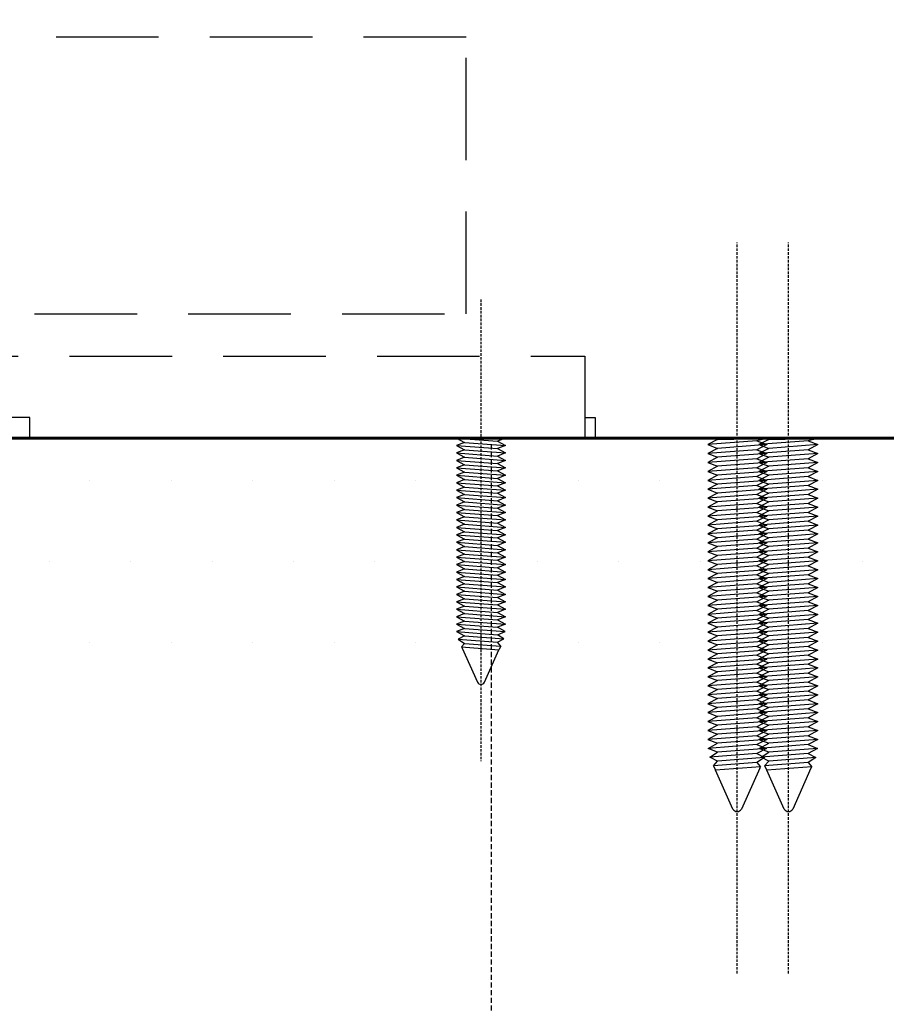
# Model space of a CAD drawing. Units: millimetres. Extents: x 3308 to 5803, y -1 to 3443.
# Drawn here: x 5299 to 5384, y 1081 to 1177 of the extents above; entities that cross this region are included whole.
import ezdxf

# ---------------------------------------------------------------- set-up
doc = ezdxf.new("R2010")
doc.units = ezdxf.units.MM
for name, pattern in [('ACISOTGL', [3, 2, -1]), ('DASHED', [0.75, 0.5, -0.25]), ('HIDDEN', [0.375, 0.25, -0.125])]:
    doc.linetypes.add(name, pattern=pattern)
doc.layers.add('C', color=1, linetype='Continuous')
doc.dimstyles.new('AM_ISO', dxfattribs={"dimscale": 0.5, "dimtxt": 3.5, "dimasz": 2.5, "dimexe": 1, "dimexo": 1, "dimgap": 1.5, "dimtad": 1, "dimdsep": 46, "dimtxsty": 'Standard', "dimcen": 0, "dimclrd": 256, "dimclre": 256, "dimclrt": 2, "dimadec": 0, "dimazin": 2, "dimtp": 0.1, "dimtm": 0.1, "dimtfac": 0.71, "dimtmove": 0, "dimatfit": 0, "dimfxl": 0, "dimlwd": -1, "dimlwe": -1, "dimarcsym": 0})

# ---------------------------------------------------------------- blocks, each defined once
blk = doc.blocks.new('*D34')
for p, q in [((5307.366, 1506.612), (5584.407, 1506.612)), ((5576.407, 1486.612), (5576.407, 1347.612)), ((5576.407, 1156.612), (5576.407, 1295.612)), ((5307.366, 1136.612), (5584.407, 1136.612))]:
    blk.add_line(p, q)
for points in [[(5573.074, 1486.612), (5579.74, 1486.612), (5576.407, 1506.612)], [(5573.074, 1156.612), (5579.74, 1156.612), (5576.407, 1136.612)]]:
    blk.add_solid(points)
at = {"layer": 'Defpoints', "color": 0}
for p in [(5299.366, 1506.612), (5576.407, 1506.612), (5299.366, 1136.612)]:
    blk.add_point(p, dxfattribs=at)
at = {"color": 2, "insert": (5576.407, 1321.612), "char_height": 28, "attachment_point": 5}
blk.add_mtext('370', dxfattribs=at)
blk = doc.blocks.new('*D36')
for p, q in [((5307.366, 2004.619), (5694.702, 2004.619)), ((5686.702, 1984.619), (5686.702, 1596.616)), ((5686.702, 1156.612), (5686.702, 1544.616)), ((5307.366, 1136.612), (5694.702, 1136.612))]:
    blk.add_line(p, q)
for points in [[(5683.368, 1984.619), (5690.035, 1984.619), (5686.702, 2004.619)], [(5683.368, 1156.612), (5690.035, 1156.612), (5686.702, 1136.612)]]:
    blk.add_solid(points)
at = {"layer": 'Defpoints', "color": 0}
for p in [(5299.366, 2004.619), (5299.366, 1136.612), (5686.702, 1136.612)]:
    blk.add_point(p, dxfattribs=at)
at = {"color": 2, "insert": (5686.702, 1570.616), "char_height": 28, "attachment_point": 5}
blk.add_mtext('876', dxfattribs=at)

msp = doc.modelspace()

# ---------------------------------------------------------------- hatches: boundary and pattern name
h = msp.add_hatch()
h.set_pattern_fill('DOTS', color=256, scale=5, style=0)
h.set_pattern_definition([(0, (0, 410.188), (3.96875, 7.9375), [0, -7.9375])])
h.paths.add_polyline_path([(5222.44432, 1128.48858), (5221.48432, 1128.99714), (5222.44432, 1129.3604), (5221.48432, 1129.86896), (5222.44432, 1130.23221), (5221.48432, 1130.74077), (5222.44432, 1131.10403), (5221.48432, 1131.61259), (5222.44432, 1131.97585), (5221.48432, 1132.48441), (5222.44432, 1132.84766), (5221.48432, 1133.35622), (5222.44432, 1133.71948), (5221.48432, 1134.22804), (5222.44432, 1134.59129), (5221.48432, 1135.09985), (5222.44432, 1135.46311), (5221.48432, 1135.97167), (5222.44432, 1136.33493), (5221.3699, 1136.61173), (4973.85558, 1136.61173), (4973.85558, 1116.61173), (5221.00865, 1116.61173), (5222.44432, 1117.15497), (5221.48432, 1117.66353), (5222.44432, 1118.02679), (5221.48432, 1118.53535), (5222.44432, 1118.8986), (5221.48432, 1119.40716), (5222.44432, 1119.77042), (5221.48432, 1120.27898), (5222.44432, 1120.64224), (5221.48432, 1121.1508), (5222.44432, 1121.51405), (5221.48432, 1122.02261), (5222.44432, 1122.38587), (5221.48432, 1122.89443), (5222.44432, 1123.25768), (5221.48432, 1123.76624), (5222.44432, 1124.1295), (5221.48432, 1124.63806), (5222.44432, 1125.00132), (5221.48432, 1125.50988), (5222.44432, 1125.87313), (5221.48432, 1126.38169), (5222.44432, 1126.74495), (5221.48432, 1127.25351), (5222.44432, 1127.61677), (5221.48432, 1128.12532)])
h.paths.add_polyline_path([(5252.76492, 1125.41131), (5251.96492, 1125.71402), (5252.76492, 1126.13782), (5251.96492, 1126.44054), (5252.76492, 1126.86434), (5251.96492, 1127.16705), (5252.76492, 1127.59085), (5251.96492, 1127.89356), (5252.76492, 1128.31736), (5251.96492, 1128.62008), (5252.76492, 1129.04388), (5251.96492, 1129.34659), (5252.76492, 1129.77039), (5251.96492, 1130.07311), (5252.76492, 1130.4969), (5251.96492, 1130.79962), (5252.76492, 1131.22342), (5251.96492, 1131.52613), (5252.76492, 1131.94993), (5251.96492, 1132.25265), (5252.76492, 1132.67644), (5251.96492, 1132.97916), (5252.76492, 1133.40296), (5251.96492, 1133.70567), (5252.76492, 1134.12947), (5251.96492, 1134.43219), (5252.76492, 1134.85599), (5251.96492, 1135.1587), (5252.76492, 1135.5825), (5251.96492, 1135.88521), (5252.76492, 1136.30901), (5251.96492, 1136.61173), (5232.24442, 1136.61173), (5231.28442, 1136.48023), (5232.24442, 1135.97167), (5231.28442, 1135.60841), (5232.24442, 1135.09985), (5231.28442, 1134.7366), (5232.24442, 1134.22804), (5231.28442, 1133.86478), (5232.24442, 1133.35622), (5231.28442, 1132.99296), (5232.24442, 1132.48441), (5231.28442, 1132.12115), (5232.24442, 1131.61259), (5231.28442, 1131.24933), (5232.24442, 1130.74077), (5231.28442, 1130.37752), (5232.24442, 1129.86896), (5231.28442, 1129.5057), (5232.24442, 1128.99714), (5231.28442, 1128.63388), (5232.24442, 1128.12532), (5231.28442, 1127.76207), (5232.24442, 1127.25351), (5231.28442, 1126.89025), (5232.24442, 1126.38169), (5231.28442, 1126.01844), (5232.24442, 1125.50988), (5231.28442, 1125.14662), (5232.24442, 1124.63806), (5231.28442, 1124.2748), (5232.24442, 1123.76624), (5231.28442, 1123.40299), (5232.24442, 1122.89443), (5231.28442, 1122.53117), (5232.24442, 1122.02261), (5231.28442, 1121.65935), (5232.24442, 1121.1508), (5231.28442, 1120.78754), (5232.24442, 1120.27898), (5231.28442, 1119.91572), (5232.24442, 1119.40716), (5231.28442, 1119.04391), (5232.24442, 1118.53535), (5231.28442, 1118.17209), (5232.24442, 1117.66353), (5231.28442, 1117.30027), (5232.24442, 1116.79171), (5231.76875, 1116.61173), (5252.69465, 1116.61173), (5252.76492, 1116.69315), (5252.13882, 1117.00902), (5252.76492, 1117.41966), (5251.99046, 1117.72431), (5252.76492, 1118.14618), (5251.96492, 1118.44889), (5252.76492, 1118.87269), (5251.96492, 1119.1754), (5252.76492, 1119.5992), (5251.96492, 1119.90192), (5252.76492, 1120.32572), (5251.96492, 1120.62843), (5252.76492, 1121.05223), (5251.96492, 1121.35494), (5252.76492, 1121.77874), (5251.96492, 1122.08146), (5252.76492, 1122.50526), (5251.96492, 1122.80797), (5252.76492, 1123.23177), (5251.96492, 1123.53448), (5252.76492, 1123.95828), (5251.96492, 1124.261), (5252.76492, 1124.6848), (5251.96492, 1124.98751)])
h.paths.add_polyline_path([(5299.36582, 1136.61173), (5256.76492, 1136.61173), (5255.96492, 1136.18793), (5256.76492, 1135.88521), (5255.96492, 1135.46141), (5256.76492, 1135.1587), (5255.96492, 1134.7349), (5256.76492, 1134.43219), (5255.96492, 1134.00839), (5256.76492, 1133.70567), (5255.96492, 1133.28187), (5256.76492, 1132.97916), (5255.96492, 1132.55536), (5256.76492, 1132.25265), (5255.96492, 1131.82885), (5256.76492, 1131.52613), (5255.96492, 1131.10233), (5256.76492, 1130.79962), (5255.96492, 1130.37582), (5256.76492, 1130.07311), (5255.96492, 1129.64931), (5256.76492, 1129.34659), (5255.96492, 1128.92279), (5256.76492, 1128.62008), (5255.96492, 1128.19628), (5256.76492, 1127.89356), (5255.96492, 1127.46977), (5256.76492, 1127.16705), (5255.96492, 1126.74325), (5256.76492, 1126.44054), (5255.96492, 1126.01674), (5256.76492, 1125.71402), (5255.96492, 1125.29022), (5256.76492, 1124.98751), (5255.96492, 1124.56371), (5256.76492, 1124.261), (5255.96492, 1123.8372), (5256.76492, 1123.53448), (5255.96492, 1123.11068), (5256.76492, 1122.80797), (5255.96492, 1122.38417), (5256.76492, 1122.08146), (5255.96492, 1121.65766), (5256.76492, 1121.35494), (5255.96492, 1120.93114), (5256.76492, 1120.62843), (5255.96492, 1120.20463), (5256.76492, 1119.90192), (5255.96492, 1119.47812), (5256.76492, 1119.1754), (5255.96492, 1118.7516), (5256.76492, 1118.44889), (5255.96492, 1118.02509), (5256.73893, 1117.72041), (5255.96492, 1117.29858), (5256.58269, 1116.98207), (5256.02468, 1116.61173), (5299.36582, 1116.61173)])
h.paths.add_polyline_path([(5342.76671, 1130.37582), (5341.96671, 1130.79962), (5342.76671, 1131.10233), (5341.96671, 1131.52613), (5342.76671, 1131.82885), (5341.96671, 1132.25265), (5342.76671, 1132.55536), (5341.96671, 1132.97916), (5342.76671, 1133.28187), (5341.96671, 1133.70567), (5342.76671, 1134.00839), (5341.96671, 1134.43219), (5342.76671, 1134.7349), (5341.96671, 1135.1587), (5342.76671, 1135.46141), (5341.96671, 1135.88521), (5342.76671, 1136.18793), (5341.96671, 1136.61173), (5299.36582, 1136.61173), (5299.36582, 1116.61173), (5342.70695, 1116.61173), (5342.14894, 1116.98207), (5342.76671, 1117.29858), (5341.9927, 1117.72041), (5342.76671, 1118.02509), (5341.96671, 1118.44889), (5342.76671, 1118.7516), (5341.96671, 1119.1754), (5342.76671, 1119.47812), (5341.96671, 1119.90192), (5342.76671, 1120.20463), (5341.96671, 1120.62843), (5342.76671, 1120.93114), (5341.96671, 1121.35494), (5342.76671, 1121.65766), (5341.96671, 1122.08146), (5342.76671, 1122.38417), (5341.96671, 1122.80797), (5342.76671, 1123.11068), (5341.96671, 1123.53448), (5342.76671, 1123.8372), (5341.96671, 1124.261), (5342.76671, 1124.56371), (5341.96671, 1124.98751), (5342.76671, 1125.29022), (5341.96671, 1125.71402), (5342.76671, 1126.01674), (5341.96671, 1126.44054), (5342.76671, 1126.74325), (5341.96671, 1127.16705), (5342.76671, 1127.46977), (5341.96671, 1127.89356), (5342.76671, 1128.19628), (5341.96671, 1128.62008), (5342.76671, 1128.92279), (5341.96671, 1129.34659), (5342.76671, 1129.64931), (5341.96671, 1130.07311)])
h.paths.add_polyline_path([(5366.48721, 1127.25351), (5367.44721, 1127.76207), (5366.48721, 1128.12532), (5367.44721, 1128.63388), (5366.48721, 1128.99714), (5367.44721, 1129.5057), (5366.48721, 1129.86896), (5367.44721, 1130.37752), (5366.48721, 1130.74077), (5367.44721, 1131.24933), (5366.48721, 1131.61259), (5367.44721, 1132.12115), (5366.48721, 1132.48441), (5367.44721, 1132.99296), (5366.48721, 1133.35622), (5367.44721, 1133.86478), (5366.48721, 1134.22804), (5367.44721, 1134.7366), (5366.48721, 1135.09985), (5367.44721, 1135.60841), (5366.48721, 1135.97167), (5367.44721, 1136.48023), (5366.48721, 1136.61173), (5346.76671, 1136.61173), (5345.96671, 1136.30901), (5346.76671, 1135.88521), (5345.96671, 1135.5825), (5346.76671, 1135.1587), (5345.96671, 1134.85599), (5346.76671, 1134.43219), (5345.96671, 1134.12947), (5346.76671, 1133.70567), (5345.96671, 1133.40296), (5346.76671, 1132.97916), (5345.96671, 1132.67644), (5346.76671, 1132.25265), (5345.96671, 1131.94993), (5346.76671, 1131.52613), (5345.96671, 1131.22342), (5346.76671, 1130.79962), (5345.96671, 1130.4969), (5346.76671, 1130.07311), (5345.96671, 1129.77039), (5346.76671, 1129.34659), (5345.96671, 1129.04388), (5346.76671, 1128.62008), (5345.96671, 1128.31736), (5346.76671, 1127.89356), (5345.96671, 1127.59085), (5346.76671, 1127.16705), (5345.96671, 1126.86434), (5346.76671, 1126.44054), (5345.96671, 1126.13782), (5346.76671, 1125.71402), (5345.96671, 1125.41131), (5346.76671, 1124.98751), (5345.96671, 1124.6848), (5346.76671, 1124.261), (5345.96671, 1123.95828), (5346.76671, 1123.53448), (5345.96671, 1123.23177), (5346.76671, 1122.80797), (5345.96671, 1122.50526), (5346.76671, 1122.08146), (5345.96671, 1121.77874), (5346.76671, 1121.35494), (5345.96671, 1121.05223), (5346.76671, 1120.62843), (5345.96671, 1120.32572), (5346.76671, 1119.90192), (5345.96671, 1119.5992), (5346.76671, 1119.1754), (5345.96671, 1118.87269), (5346.76671, 1118.44889), (5345.96671, 1118.14618), (5346.74117, 1117.72431), (5345.96671, 1117.41966), (5346.59281, 1117.00902), (5345.96671, 1116.69315), (5346.03698, 1116.61173), (5366.96288, 1116.61173), (5366.48721, 1116.79171), (5367.44721, 1117.30027), (5366.48721, 1117.66353), (5367.44721, 1118.17209), (5366.48721, 1118.53535), (5367.44721, 1119.04391), (5366.48721, 1119.40716), (5367.44721, 1119.91572), (5366.48721, 1120.27898), (5367.44721, 1120.78754), (5366.48721, 1121.1508), (5367.44721, 1121.65935), (5366.48721, 1122.02261), (5367.44721, 1122.53117), (5366.48721, 1122.89443), (5367.44721, 1123.40299), (5366.48721, 1123.76624), (5367.44721, 1124.2748), (5366.48721, 1124.63806), (5367.44721, 1125.14662), (5366.48721, 1125.50988), (5367.44721, 1126.01844), (5366.48721, 1126.38169), (5367.44721, 1126.89025)])
h.paths.add_polyline_path([(5624.87605, 1136.61173), (5377.36173, 1136.61173), (5376.28731, 1136.33493), (5377.24731, 1135.97167), (5376.28731, 1135.46311), (5377.24731, 1135.09985), (5376.28731, 1134.59129), (5377.24731, 1134.22804), (5376.28731, 1133.71948), (5377.24731, 1133.35622), (5376.28731, 1132.84766), (5377.24731, 1132.48441), (5376.28731, 1131.97585), (5377.24731, 1131.61259), (5376.28731, 1131.10403), (5377.24731, 1130.74077), (5376.28731, 1130.23221), (5377.24731, 1129.86896), (5376.28731, 1129.3604), (5377.24731, 1128.99714), (5376.28731, 1128.48858), (5377.24731, 1128.12532), (5376.28731, 1127.61677), (5377.24731, 1127.25351), (5376.28731, 1126.74495), (5377.24731, 1126.38169), (5376.28731, 1125.87313), (5377.24731, 1125.50988), (5376.28731, 1125.00132), (5377.24731, 1124.63806), (5376.28731, 1124.1295), (5377.24731, 1123.76624), (5376.28731, 1123.25768), (5377.24731, 1122.89443), (5376.28731, 1122.38587), (5377.24731, 1122.02261), (5376.28731, 1121.51405), (5377.24731, 1121.1508), (5376.28731, 1120.64224), (5377.24731, 1120.27898), (5376.28731, 1119.77042), (5377.24731, 1119.40716), (5376.28731, 1118.8986), (5377.24731, 1118.53535), (5376.28731, 1118.02679), (5377.24731, 1117.66353), (5376.28731, 1117.15497), (5377.24731, 1116.79171), (5376.90755, 1116.61173), (5624.87605, 1116.61173)])

# ---------------------------------------------------------------- linework, layer by layer
at = {"color": 2, "linetype": 'HIDDEN'}
for p, q in [((5369.36721, 1084.36663), (5369.36721, 1155.68172)), ((5374.36731, 1084.36663), (5374.36731, 1155.68172)), ((5344.36671, 1150.13694), (5344.36671, 1105.0797))]:
    msp.add_line(p, q, dxfattribs=at)
at = {"color": 5, "lineweight": 60}
msp.add_line((5624.87605, 1136.61173), (4973.85558, 1136.61173), dxfattribs=at)
for p, q in [((5243.2264, 1136.61173), (5355.50523, 1136.61173)), ((5300.36583, 1136.61173), (5342.06667, 1136.61173)), ((5355.50523, 1136.61173), (5367.11717, 1136.61173)), ((5376.61736, 1136.61173), (5449.40741, 1136.61173))]:
    msp.add_line(p, q)
at = {"color": 5, "linetype": 'DASHED'}
msp.add_lwpolyline([(5345.36582, 1135.99353), (5345.36582, 1055.99353, 0.44332553), (5299.36582, 1055.99353, -0.44332553), (5253.36582, 1055.99353), (5253.36582, 1135.99353)], format="xyb", dxfattribs=at)
at = {"layer": 'C'}
msp.add_line((5354.50521, 1138.61177), (5354.50521, 1136.61173), dxfattribs=at)
at = {"layer": 'C', "linetype": 'ByBlock'}
for p, q in [((5341.96671, 1136.61173), (5345.96671, 1136.30901)), ((5341.96671, 1136.61173), (5342.76671, 1136.18793)), ((5341.96671, 1136.61173), (5346.76671, 1136.61173)), ((5342.76671, 1136.18793), (5341.96671, 1135.88521)), ((5341.96671, 1135.88521), (5345.96671, 1135.5825)), ((5341.96671, 1135.88521), (5342.76671, 1135.46141)), ((5342.76671, 1136.18793), (5346.76671, 1135.88521)), ((5346.76671, 1136.61173), (5345.96671, 1136.30901)), ((5345.96671, 1136.30901), (5346.76671, 1135.88521)), ((5346.76671, 1135.88521), (5345.96671, 1135.5825)), ((5367.44721, 1136.48023), (5366.48721, 1136.61173)), ((5367.44721, 1136.48023), (5366.48721, 1135.97167)), ((5371.28721, 1136.33493), (5366.48721, 1135.97167)), ((5366.48721, 1135.97167), (5367.44721, 1135.60841)), ((5367.44721, 1136.48023), (5372.24721, 1136.58225)), ((5372.24721, 1135.97167), (5367.44721, 1135.60841)), ((5372.24721, 1136.58225), (5371.28721, 1136.33493)), ((5371.28721, 1136.33493), (5372.24721, 1135.97167)), ((5372.24721, 1135.97167), (5371.28721, 1135.46311)), ((5372.44731, 1136.48023), (5371.48731, 1136.61173)), ((5372.44731, 1136.48023), (5371.48731, 1135.97167)), ((5376.28731, 1136.33493), (5371.48731, 1135.97167)), ((5371.48731, 1135.97167), (5372.44731, 1135.60841)), ((5372.44731, 1136.48023), (5377.24731, 1136.58225)), ((5377.24731, 1135.97167), (5372.44731, 1135.60841)), ((5377.24731, 1136.58225), (5376.28731, 1136.33493)), ((5376.28731, 1136.33493), (5377.24731, 1135.97167)), ((5377.24731, 1135.97167), (5376.28731, 1135.46311)), ((5342.76671, 1135.46141), (5341.96671, 1135.1587)), ((5341.96671, 1135.1587), (5345.96671, 1134.85599)), ((5341.96671, 1135.1587), (5342.76671, 1134.7349)), ((5342.76671, 1134.7349), (5341.96671, 1134.43219)), ((5342.76671, 1135.46141), (5346.76671, 1135.1587)), ((5342.76671, 1134.7349), (5346.76671, 1134.43219)), ((5345.96671, 1135.5825), (5346.76671, 1135.1587)), ((5346.76671, 1135.1587), (5345.96671, 1134.85599)), ((5345.96671, 1134.85599), (5346.76671, 1134.43219)), ((5367.44721, 1135.60841), (5366.48721, 1135.09985)), ((5371.28721, 1135.46311), (5366.48721, 1135.09985)), ((5366.48721, 1135.09985), (5367.44721, 1134.7366)), ((5367.44721, 1134.7366), (5366.48721, 1134.22804)), ((5372.24721, 1135.09985), (5367.44721, 1134.7366)), ((5371.28721, 1135.46311), (5372.24721, 1135.09985)), ((5372.24721, 1135.09985), (5371.28721, 1134.59129)), ((5372.44731, 1135.60841), (5371.48731, 1135.09985)), ((5376.28731, 1135.46311), (5371.48731, 1135.09985)), ((5371.48731, 1135.09985), (5372.44731, 1134.7366)), ((5372.44731, 1134.7366), (5371.48731, 1134.22804)), ((5377.24731, 1135.09985), (5372.44731, 1134.7366)), ((5376.28731, 1135.46311), (5377.24731, 1135.09985)), ((5377.24731, 1135.09985), (5376.28731, 1134.59129)), ((5341.96671, 1134.43219), (5345.96671, 1134.12947)), ((5341.96671, 1134.43219), (5342.76671, 1134.00839)), ((5342.76671, 1134.00839), (5341.96671, 1133.70567)), ((5342.76671, 1134.00839), (5346.76671, 1133.70567)), ((5346.76671, 1134.43219), (5345.96671, 1134.12947)), ((5345.96671, 1134.12947), (5346.76671, 1133.70567)), ((5371.28721, 1134.59129), (5366.48721, 1134.22804)), ((5366.48721, 1134.22804), (5367.44721, 1133.86478)), ((5367.44721, 1133.86478), (5366.48721, 1133.35622)), ((5372.24721, 1134.22804), (5367.44721, 1133.86478)), ((5371.28721, 1134.59129), (5372.24721, 1134.22804)), ((5372.24721, 1134.22804), (5371.28721, 1133.71948)), ((5376.28731, 1134.59129), (5371.48731, 1134.22804)), ((5371.48731, 1134.22804), (5372.44731, 1133.86478)), ((5372.44731, 1133.86478), (5371.48731, 1133.35622)), ((5377.24731, 1134.22804), (5372.44731, 1133.86478)), ((5376.28731, 1134.59129), (5377.24731, 1134.22804)), ((5377.24731, 1134.22804), (5376.28731, 1133.71948)), ((5341.96671, 1133.70567), (5345.96671, 1133.40296)), ((5341.96671, 1133.70567), (5342.76671, 1133.28187)), ((5342.76671, 1133.28187), (5341.96671, 1132.97916)), ((5341.96671, 1132.97916), (5345.96671, 1132.67644)), ((5341.96671, 1132.97916), (5342.76671, 1132.55536)), ((5342.76671, 1133.28187), (5346.76671, 1132.97916)), ((5346.76671, 1133.70567), (5345.96671, 1133.40296)), ((5345.96671, 1133.40296), (5346.76671, 1132.97916)), ((5346.76671, 1132.97916), (5345.96671, 1132.67644)), ((5371.28721, 1133.71948), (5366.48721, 1133.35622)), ((5366.48721, 1133.35622), (5367.44721, 1132.99296)), ((5367.44721, 1132.99296), (5366.48721, 1132.48441)), ((5371.28721, 1132.84766), (5366.48721, 1132.48441)), ((5372.24721, 1133.35622), (5367.44721, 1132.99296)), ((5371.28721, 1133.71948), (5372.24721, 1133.35622)), ((5372.24721, 1133.35622), (5371.28721, 1132.84766)), ((5371.28721, 1132.84766), (5372.24721, 1132.48441)), ((5376.28731, 1133.71948), (5371.48731, 1133.35622)), ((5371.48731, 1133.35622), (5372.44731, 1132.99296)), ((5372.44731, 1132.99296), (5371.48731, 1132.48441)), ((5376.28731, 1132.84766), (5371.48731, 1132.48441)), ((5377.24731, 1133.35622), (5372.44731, 1132.99296)), ((5376.28731, 1133.71948), (5377.24731, 1133.35622)), ((5377.24731, 1133.35622), (5376.28731, 1132.84766)), ((5376.28731, 1132.84766), (5377.24731, 1132.48441)), ((5342.76671, 1132.55536), (5341.96671, 1132.25265)), ((5341.96671, 1132.25265), (5345.96671, 1131.94993)), ((5341.96671, 1132.25265), (5342.76671, 1131.82885)), ((5342.76671, 1132.55536), (5346.76671, 1132.25265)), ((5345.96671, 1132.67644), (5346.76671, 1132.25265)), ((5346.76671, 1132.25265), (5345.96671, 1131.94993)), ((5345.96671, 1131.94993), (5346.76671, 1131.52613)), ((5366.48721, 1132.48441), (5367.44721, 1132.12115)), ((5367.44721, 1132.12115), (5366.48721, 1131.61259)), ((5371.28721, 1131.97585), (5366.48721, 1131.61259)), ((5372.24721, 1132.48441), (5367.44721, 1132.12115)), ((5372.24721, 1132.48441), (5371.28721, 1131.97585)), ((5371.28721, 1131.97585), (5372.24721, 1131.61259)), ((5371.48731, 1132.48441), (5372.44731, 1132.12115)), ((5372.44731, 1132.12115), (5371.48731, 1131.61259)), ((5376.28731, 1131.97585), (5371.48731, 1131.61259)), ((5377.24731, 1132.48441), (5372.44731, 1132.12115)), ((5377.24731, 1132.48441), (5376.28731, 1131.97585)), ((5376.28731, 1131.97585), (5377.24731, 1131.61259)), ((5342.76671, 1131.82885), (5341.96671, 1131.52613)), ((5341.96671, 1131.52613), (5345.96671, 1131.22342)), ((5341.96671, 1131.52613), (5342.76671, 1131.10233)), ((5342.76671, 1131.10233), (5341.96671, 1130.79962)), ((5342.76671, 1131.82885), (5346.76671, 1131.52613)), ((5342.76671, 1131.10233), (5346.76671, 1130.79962)), ((5346.76671, 1131.52613), (5345.96671, 1131.22342)), ((5345.96671, 1131.22342), (5346.76671, 1130.79962)), ((5366.48721, 1131.61259), (5367.44721, 1131.24933)), ((5367.44721, 1131.24933), (5366.48721, 1130.74077)), ((5371.28721, 1131.10403), (5366.48721, 1130.74077)), ((5372.24721, 1131.61259), (5367.44721, 1131.24933)), ((5372.24721, 1131.61259), (5371.28721, 1131.10403)), ((5371.28721, 1131.10403), (5372.24721, 1130.74077)), ((5371.48731, 1131.61259), (5372.44731, 1131.24933)), ((5372.44731, 1131.24933), (5371.48731, 1130.74077)), ((5376.28731, 1131.10403), (5371.48731, 1130.74077)), ((5377.24731, 1131.61259), (5372.44731, 1131.24933)), ((5377.24731, 1131.61259), (5376.28731, 1131.10403)), ((5376.28731, 1131.10403), (5377.24731, 1130.74077)), ((5341.96671, 1130.79962), (5345.96671, 1130.4969)), ((5341.96671, 1130.79962), (5342.76671, 1130.37582)), ((5342.76671, 1130.37582), (5341.96671, 1130.07311)), ((5341.96671, 1130.07311), (5345.96671, 1129.77039)), ((5341.96671, 1130.07311), (5342.76671, 1129.64931)), ((5342.76671, 1130.37582), (5346.76671, 1130.07311)), ((5346.76671, 1130.79962), (5345.96671, 1130.4969)), ((5345.96671, 1130.4969), (5346.76671, 1130.07311)), ((5346.76671, 1130.07311), (5345.96671, 1129.77039)), ((5366.48721, 1130.74077), (5367.44721, 1130.37752)), ((5367.44721, 1130.37752), (5366.48721, 1129.86896)), ((5371.28721, 1130.23221), (5366.48721, 1129.86896)), ((5372.24721, 1130.74077), (5367.44721, 1130.37752)), ((5372.24721, 1130.74077), (5371.28721, 1130.23221)), ((5371.28721, 1130.23221), (5372.24721, 1129.86896)), ((5371.48731, 1130.74077), (5372.44731, 1130.37752)), ((5372.44731, 1130.37752), (5371.48731, 1129.86896)), ((5376.28731, 1130.23221), (5371.48731, 1129.86896)), ((5377.24731, 1130.74077), (5372.44731, 1130.37752)), ((5377.24731, 1130.74077), (5376.28731, 1130.23221)), ((5376.28731, 1130.23221), (5377.24731, 1129.86896)), ((5342.76671, 1129.64931), (5341.96671, 1129.34659)), ((5341.96671, 1129.34659), (5345.96671, 1129.04388)), ((5341.96671, 1129.34659), (5342.76671, 1128.92279)), ((5342.76671, 1129.64931), (5346.76671, 1129.34659)), ((5345.96671, 1129.77039), (5346.76671, 1129.34659)), ((5346.76671, 1129.34659), (5345.96671, 1129.04388)), ((5345.96671, 1129.04388), (5346.76671, 1128.62008)), ((5366.48721, 1129.86896), (5367.44721, 1129.5057)), ((5367.44721, 1129.5057), (5366.48721, 1128.99714)), ((5371.28721, 1129.3604), (5366.48721, 1128.99714)), ((5366.48721, 1128.99714), (5367.44721, 1128.63388)), ((5372.24721, 1129.86896), (5367.44721, 1129.5057)), ((5372.24721, 1128.99714), (5367.44721, 1128.63388)), ((5372.24721, 1129.86896), (5371.28721, 1129.3604)), ((5371.28721, 1129.3604), (5372.24721, 1128.99714)), ((5372.24721, 1128.99714), (5371.28721, 1128.48858)), ((5371.48731, 1129.86896), (5372.44731, 1129.5057)), ((5372.44731, 1129.5057), (5371.48731, 1128.99714)), ((5376.28731, 1129.3604), (5371.48731, 1128.99714)), ((5371.48731, 1128.99714), (5372.44731, 1128.63388)), ((5377.24731, 1129.86896), (5372.44731, 1129.5057)), ((5377.24731, 1128.99714), (5372.44731, 1128.63388)), ((5377.24731, 1129.86896), (5376.28731, 1129.3604)), ((5376.28731, 1129.3604), (5377.24731, 1128.99714)), ((5377.24731, 1128.99714), (5376.28731, 1128.48858)), ((5342.76671, 1128.92279), (5341.96671, 1128.62008)), ((5341.96671, 1128.62008), (5345.96671, 1128.31736)), ((5341.96671, 1128.62008), (5342.76671, 1128.19628)), ((5342.76671, 1128.19628), (5341.96671, 1127.89356)), ((5342.76671, 1128.92279), (5346.76671, 1128.62008)), ((5342.76671, 1128.19628), (5346.76671, 1127.89356)), ((5346.76671, 1128.62008), (5345.96671, 1128.31736)), ((5345.96671, 1128.31736), (5346.76671, 1127.89356)), ((5367.44721, 1128.63388), (5366.48721, 1128.12532)), ((5371.28721, 1128.48858), (5366.48721, 1128.12532)), ((5366.48721, 1128.12532), (5367.44721, 1127.76207)), ((5372.24721, 1128.12532), (5367.44721, 1127.76207)), ((5371.28721, 1128.48858), (5372.24721, 1128.12532)), ((5372.24721, 1128.12532), (5371.28721, 1127.61677)), ((5372.44731, 1128.63388), (5371.48731, 1128.12532)), ((5376.28731, 1128.48858), (5371.48731, 1128.12532)), ((5371.48731, 1128.12532), (5372.44731, 1127.76207)), ((5377.24731, 1128.12532), (5372.44731, 1127.76207)), ((5376.28731, 1128.48858), (5377.24731, 1128.12532)), ((5377.24731, 1128.12532), (5376.28731, 1127.61677)), ((5341.96671, 1127.89356), (5345.96671, 1127.59085)), ((5341.96671, 1127.89356), (5342.76671, 1127.46977)), ((5342.76671, 1127.46977), (5341.96671, 1127.16705)), ((5341.96671, 1127.16705), (5345.96671, 1126.86434)), ((5341.96671, 1127.16705), (5342.76671, 1126.74325)), ((5342.76671, 1127.46977), (5346.76671, 1127.16705)), ((5346.76671, 1127.89356), (5345.96671, 1127.59085)), ((5345.96671, 1127.59085), (5346.76671, 1127.16705)), ((5346.76671, 1127.16705), (5345.96671, 1126.86434)), ((5367.44721, 1127.76207), (5366.48721, 1127.25351)), ((5371.28721, 1127.61677), (5366.48721, 1127.25351)), ((5366.48721, 1127.25351), (5367.44721, 1126.89025)), ((5372.24721, 1127.25351), (5367.44721, 1126.89025)), ((5371.28721, 1127.61677), (5372.24721, 1127.25351)), ((5372.24721, 1127.25351), (5371.28721, 1126.74495)), ((5372.44731, 1127.76207), (5371.48731, 1127.25351)), ((5376.28731, 1127.61677), (5371.48731, 1127.25351)), ((5371.48731, 1127.25351), (5372.44731, 1126.89025)), ((5377.24731, 1127.25351), (5372.44731, 1126.89025)), ((5376.28731, 1127.61677), (5377.24731, 1127.25351)), ((5377.24731, 1127.25351), (5376.28731, 1126.74495)), ((5342.76671, 1126.74325), (5341.96671, 1126.44054)), ((5341.96671, 1126.44054), (5345.96671, 1126.13782)), ((5341.96671, 1126.44054), (5342.76671, 1126.01674)), ((5342.76671, 1126.74325), (5346.76671, 1126.44054)), ((5345.96671, 1126.86434), (5346.76671, 1126.44054)), ((5346.76671, 1126.44054), (5345.96671, 1126.13782)), ((5345.96671, 1126.13782), (5346.76671, 1125.71402)), ((5367.44721, 1126.89025), (5366.48721, 1126.38169)), ((5371.28721, 1126.74495), (5366.48721, 1126.38169)), ((5366.48721, 1126.38169), (5367.44721, 1126.01844)), ((5372.24721, 1126.38169), (5367.44721, 1126.01844)), ((5371.28721, 1126.74495), (5372.24721, 1126.38169)), ((5372.24721, 1126.38169), (5371.28721, 1125.87313)), ((5372.44731, 1126.89025), (5371.48731, 1126.38169)), ((5376.28731, 1126.74495), (5371.48731, 1126.38169)), ((5371.48731, 1126.38169), (5372.44731, 1126.01844)), ((5377.24731, 1126.38169), (5372.44731, 1126.01844)), ((5376.28731, 1126.74495), (5377.24731, 1126.38169)), ((5377.24731, 1126.38169), (5376.28731, 1125.87313)), ((5342.76671, 1126.01674), (5341.96671, 1125.71402)), ((5341.96671, 1125.71402), (5345.96671, 1125.41131)), ((5341.96671, 1125.71402), (5342.76671, 1125.29022)), ((5342.76671, 1125.29022), (5341.96671, 1124.98751)), ((5342.76671, 1126.01674), (5346.76671, 1125.71402)), ((5342.76671, 1125.29022), (5346.76671, 1124.98751)), ((5346.76671, 1125.71402), (5345.96671, 1125.41131)), ((5345.96671, 1125.41131), (5346.76671, 1124.98751)), ((5367.44721, 1126.01844), (5366.48721, 1125.50988)), ((5371.28721, 1125.87313), (5366.48721, 1125.50988)), ((5366.48721, 1125.50988), (5367.44721, 1125.14662)), ((5367.44721, 1125.14662), (5366.48721, 1124.63806)), ((5372.24721, 1125.50988), (5367.44721, 1125.14662)), ((5371.28721, 1125.87313), (5372.24721, 1125.50988)), ((5372.24721, 1125.50988), (5371.28721, 1125.00132)), ((5372.44731, 1126.01844), (5371.48731, 1125.50988)), ((5376.28731, 1125.87313), (5371.48731, 1125.50988)), ((5371.48731, 1125.50988), (5372.44731, 1125.14662)), ((5372.44731, 1125.14662), (5371.48731, 1124.63806)), ((5377.24731, 1125.50988), (5372.44731, 1125.14662)), ((5376.28731, 1125.87313), (5377.24731, 1125.50988)), ((5377.24731, 1125.50988), (5376.28731, 1125.00132)), ((5341.96671, 1124.98751), (5345.96671, 1124.6848)), ((5341.96671, 1124.98751), (5342.76671, 1124.56371)), ((5342.76671, 1124.56371), (5341.96671, 1124.261)), ((5341.96671, 1124.261), (5345.96671, 1123.95828)), ((5341.96671, 1124.261), (5342.76671, 1123.8372)), ((5342.76671, 1124.56371), (5346.76671, 1124.261)), ((5346.76671, 1124.98751), (5345.96671, 1124.6848)), ((5345.96671, 1124.6848), (5346.76671, 1124.261)), ((5346.76671, 1124.261), (5345.96671, 1123.95828)), ((5371.28721, 1125.00132), (5366.48721, 1124.63806)), ((5366.48721, 1124.63806), (5367.44721, 1124.2748)), ((5367.44721, 1124.2748), (5366.48721, 1123.76624)), ((5372.24721, 1124.63806), (5367.44721, 1124.2748)), ((5371.28721, 1125.00132), (5372.24721, 1124.63806)), ((5372.24721, 1124.63806), (5371.28721, 1124.1295)), ((5376.28731, 1125.00132), (5371.48731, 1124.63806)), ((5371.48731, 1124.63806), (5372.44731, 1124.2748)), ((5372.44731, 1124.2748), (5371.48731, 1123.76624)), ((5377.24731, 1124.63806), (5372.44731, 1124.2748)), ((5376.28731, 1125.00132), (5377.24731, 1124.63806)), ((5377.24731, 1124.63806), (5376.28731, 1124.1295)), ((5342.76671, 1123.8372), (5341.96671, 1123.53448)), ((5341.96671, 1123.53448), (5345.96671, 1123.23177)), ((5341.96671, 1123.53448), (5342.76671, 1123.11068)), ((5342.76671, 1123.8372), (5346.76671, 1123.53448)), ((5345.96671, 1123.95828), (5346.76671, 1123.53448)), ((5346.76671, 1123.53448), (5345.96671, 1123.23177)), ((5345.96671, 1123.23177), (5346.76671, 1122.80797)), ((5371.28721, 1124.1295), (5366.48721, 1123.76624)), ((5366.48721, 1123.76624), (5367.44721, 1123.40299)), ((5367.44721, 1123.40299), (5366.48721, 1122.89443)), ((5371.28721, 1123.25768), (5366.48721, 1122.89443)), ((5372.24721, 1123.76624), (5367.44721, 1123.40299)), ((5371.28721, 1124.1295), (5372.24721, 1123.76624)), ((5372.24721, 1123.76624), (5371.28721, 1123.25768)), ((5371.28721, 1123.25768), (5372.24721, 1122.89443)), ((5376.28731, 1124.1295), (5371.48731, 1123.76624)), ((5371.48731, 1123.76624), (5372.44731, 1123.40299)), ((5372.44731, 1123.40299), (5371.48731, 1122.89443)), ((5376.28731, 1123.25768), (5371.48731, 1122.89443)), ((5377.24731, 1123.76624), (5372.44731, 1123.40299)), ((5376.28731, 1124.1295), (5377.24731, 1123.76624)), ((5377.24731, 1123.76624), (5376.28731, 1123.25768)), ((5376.28731, 1123.25768), (5377.24731, 1122.89443)), ((5342.76671, 1123.11068), (5341.96671, 1122.80797)), ((5341.96671, 1122.80797), (5345.96671, 1122.50526)), ((5341.96671, 1122.80797), (5342.76671, 1122.38417)), ((5342.76671, 1122.38417), (5341.96671, 1122.08146)), ((5342.76671, 1123.11068), (5346.76671, 1122.80797)), ((5342.76671, 1122.38417), (5346.76671, 1122.08146)), ((5346.76671, 1122.80797), (5345.96671, 1122.50526)), ((5345.96671, 1122.50526), (5346.76671, 1122.08146)), ((5366.48721, 1122.89443), (5367.44721, 1122.53117)), ((5367.44721, 1122.53117), (5366.48721, 1122.02261)), ((5371.28721, 1122.38587), (5366.48721, 1122.02261)), ((5372.24721, 1122.89443), (5367.44721, 1122.53117)), ((5372.24721, 1122.89443), (5371.28721, 1122.38587)), ((5371.28721, 1122.38587), (5372.24721, 1122.02261)), ((5371.48731, 1122.89443), (5372.44731, 1122.53117)), ((5372.44731, 1122.53117), (5371.48731, 1122.02261)), ((5376.28731, 1122.38587), (5371.48731, 1122.02261)), ((5377.24731, 1122.89443), (5372.44731, 1122.53117)), ((5377.24731, 1122.89443), (5376.28731, 1122.38587)), ((5376.28731, 1122.38587), (5377.24731, 1122.02261)), ((5341.96671, 1122.08146), (5345.96671, 1121.77874)), ((5341.96671, 1122.08146), (5342.76671, 1121.65766)), ((5342.76671, 1121.65766), (5341.96671, 1121.35494)), ((5341.96671, 1121.35494), (5345.96671, 1121.05223)), ((5341.96671, 1121.35494), (5342.76671, 1120.93114)), ((5342.76671, 1121.65766), (5346.76671, 1121.35494)), ((5346.76671, 1122.08146), (5345.96671, 1121.77874)), ((5345.96671, 1121.77874), (5346.76671, 1121.35494)), ((5346.76671, 1121.35494), (5345.96671, 1121.05223)), ((5366.48721, 1122.02261), (5367.44721, 1121.65935)), ((5367.44721, 1121.65935), (5366.48721, 1121.1508)), ((5371.28721, 1121.51405), (5366.48721, 1121.1508)), ((5372.24721, 1122.02261), (5367.44721, 1121.65935)), ((5372.24721, 1122.02261), (5371.28721, 1121.51405)), ((5371.28721, 1121.51405), (5372.24721, 1121.1508)), ((5371.48731, 1122.02261), (5372.44731, 1121.65935)), ((5372.44731, 1121.65935), (5371.48731, 1121.1508)), ((5376.28731, 1121.51405), (5371.48731, 1121.1508)), ((5377.24731, 1122.02261), (5372.44731, 1121.65935)), ((5377.24731, 1122.02261), (5376.28731, 1121.51405)), ((5376.28731, 1121.51405), (5377.24731, 1121.1508)), ((5342.76671, 1120.93114), (5341.96671, 1120.62843)), ((5341.96671, 1120.62843), (5345.96671, 1120.32572)), ((5341.96671, 1120.62843), (5342.76671, 1120.20463)), ((5342.76671, 1120.93114), (5346.76671, 1120.62843)), ((5345.96671, 1121.05223), (5346.76671, 1120.62843)), ((5346.76671, 1120.62843), (5345.96671, 1120.32572)), ((5345.96671, 1120.32572), (5346.76671, 1119.90192)), ((5366.48721, 1121.1508), (5367.44721, 1120.78754)), ((5367.44721, 1120.78754), (5366.48721, 1120.27898)), ((5371.28721, 1120.64224), (5366.48721, 1120.27898)), ((5372.24721, 1121.1508), (5367.44721, 1120.78754)), ((5372.24721, 1121.1508), (5371.28721, 1120.64224)), ((5371.28721, 1120.64224), (5372.24721, 1120.27898)), ((5371.48731, 1121.1508), (5372.44731, 1120.78754)), ((5372.44731, 1120.78754), (5371.48731, 1120.27898)), ((5376.28731, 1120.64224), (5371.48731, 1120.27898)), ((5377.24731, 1121.1508), (5372.44731, 1120.78754)), ((5377.24731, 1121.1508), (5376.28731, 1120.64224)), ((5376.28731, 1120.64224), (5377.24731, 1120.27898)), ((5342.76671, 1120.20463), (5341.96671, 1119.90192)), ((5341.96671, 1119.90192), (5345.96671, 1119.5992)), ((5341.96671, 1119.90192), (5342.76671, 1119.47812)), ((5342.76671, 1119.47812), (5341.96671, 1119.1754)), ((5342.76671, 1120.20463), (5346.76671, 1119.90192)), ((5342.76671, 1119.47812), (5346.76671, 1119.1754)), ((5346.76671, 1119.90192), (5345.96671, 1119.5992)), ((5345.96671, 1119.5992), (5346.76671, 1119.1754)), ((5366.48721, 1120.27898), (5367.44721, 1119.91572)), ((5367.44721, 1119.91572), (5366.48721, 1119.40716)), ((5371.28721, 1119.77042), (5366.48721, 1119.40716)), ((5366.48721, 1119.40716), (5367.44721, 1119.04391)), ((5372.24721, 1120.27898), (5367.44721, 1119.91572)), ((5372.24721, 1119.40716), (5367.44721, 1119.04391)), ((5372.24721, 1120.27898), (5371.28721, 1119.77042)), ((5371.28721, 1119.77042), (5372.24721, 1119.40716)), ((5372.24721, 1119.40716), (5371.28721, 1118.8986)), ((5371.48731, 1120.27898), (5372.44731, 1119.91572)), ((5372.44731, 1119.91572), (5371.48731, 1119.40716)), ((5376.28731, 1119.77042), (5371.48731, 1119.40716)), ((5371.48731, 1119.40716), (5372.44731, 1119.04391)), ((5377.24731, 1120.27898), (5372.44731, 1119.91572)), ((5377.24731, 1119.40716), (5372.44731, 1119.04391)), ((5377.24731, 1120.27898), (5376.28731, 1119.77042)), ((5376.28731, 1119.77042), (5377.24731, 1119.40716)), ((5377.24731, 1119.40716), (5376.28731, 1118.8986)), ((5341.96671, 1119.1754), (5345.96671, 1118.87269)), ((5341.96671, 1119.1754), (5342.76671, 1118.7516)), ((5342.76671, 1118.7516), (5341.96671, 1118.44889)), ((5341.96671, 1118.44889), (5345.96671, 1118.14618)), ((5341.96671, 1118.44889), (5342.76671, 1118.02509)), ((5342.76671, 1118.7516), (5346.76671, 1118.44889)), ((5346.76671, 1119.1754), (5345.96671, 1118.87269)), ((5345.96671, 1118.87269), (5346.76671, 1118.44889)), ((5346.76671, 1118.44889), (5345.96671, 1118.14618)), ((5367.44721, 1119.04391), (5366.48721, 1118.53535)), ((5371.28721, 1118.8986), (5366.48721, 1118.53535)), ((5366.48721, 1118.53535), (5367.44721, 1118.17209)), ((5372.24721, 1118.53535), (5367.44721, 1118.17209)), ((5371.28721, 1118.8986), (5372.24721, 1118.53535)), ((5372.24721, 1118.53535), (5371.28721, 1118.02679)), ((5372.44731, 1119.04391), (5371.48731, 1118.53535)), ((5376.28731, 1118.8986), (5371.48731, 1118.53535)), ((5371.48731, 1118.53535), (5372.44731, 1118.17209)), ((5377.24731, 1118.53535), (5372.44731, 1118.17209)), ((5376.28731, 1118.8986), (5377.24731, 1118.53535)), ((5377.24731, 1118.53535), (5376.28731, 1118.02679)), ((5342.76671, 1118.02509), (5341.9927, 1117.72041)), ((5341.9927, 1117.72041), (5345.96671, 1117.41966)), ((5341.9927, 1117.72041), (5342.76671, 1117.29858)), ((5342.76671, 1118.02509), (5346.74117, 1117.72431)), ((5346.74117, 1117.72431), (5345.96671, 1118.14618)), ((5345.96671, 1117.41966), (5346.74117, 1117.72431)), ((5367.44721, 1118.17209), (5366.48721, 1117.66353)), ((5371.28721, 1118.02679), (5366.48721, 1117.66353)), ((5366.48721, 1117.66353), (5367.44721, 1117.30027)), ((5372.24721, 1117.66353), (5367.44721, 1117.30027)), ((5371.28721, 1118.02679), (5372.24721, 1117.66353)), ((5372.24721, 1117.66353), (5371.28721, 1117.15497)), ((5372.44731, 1118.17209), (5371.48731, 1117.66353)), ((5376.28731, 1118.02679), (5371.48731, 1117.66353)), ((5371.48731, 1117.66353), (5372.44731, 1117.30027)), ((5377.24731, 1117.66353), (5372.44731, 1117.30027)), ((5376.28731, 1118.02679), (5377.24731, 1117.66353)), ((5377.24731, 1117.66353), (5376.28731, 1117.15497)), ((5342.76671, 1117.29858), (5342.14894, 1116.98207)), ((5342.14894, 1116.98207), (5345.96671, 1116.69315)), ((5342.14894, 1116.98207), (5342.76671, 1116.57206)), ((5342.76671, 1116.57206), (5342.47113, 1116.23118)), ((5342.76671, 1117.29858), (5346.59281, 1117.00902)), ((5342.76671, 1116.57206), (5346.3021, 1116.30451)), ((5346.59281, 1117.00902), (5345.96671, 1117.41966)), ((5345.96671, 1116.69315), (5346.59281, 1117.00902)), ((5346.3021, 1116.30451), (5345.96671, 1116.69315)), ((5367.44721, 1117.30027), (5366.48721, 1116.79171)), ((5371.28721, 1117.15497), (5366.48721, 1116.79171)), ((5366.48721, 1116.79171), (5367.44721, 1116.42846)), ((5372.24721, 1116.79171), (5367.44721, 1116.42846)), ((5371.28721, 1117.15497), (5372.24721, 1116.79171)), ((5372.24721, 1116.79171), (5371.28721, 1116.28316)), ((5372.44731, 1117.30027), (5371.48731, 1116.79171)), ((5376.28731, 1117.15497), (5371.48731, 1116.79171)), ((5371.48731, 1116.79171), (5372.44731, 1116.42846)), ((5377.24731, 1116.79171), (5372.44731, 1116.42846)), ((5376.28731, 1117.15497), (5377.24731, 1116.79171)), ((5377.24731, 1116.79171), (5376.28731, 1116.28316)), ((5342.47113, 1116.23118), (5346.12304, 1115.9548)), ((5342.54105, 1116.11049), (5344.02415, 1112.78062)), ((5344.70928, 1112.78062), (5346.12304, 1115.9548)), ((5346.3021, 1116.30451), (5346.12304, 1115.9548)), ((5367.44721, 1116.42846), (5366.48721, 1115.9199)), ((5371.28721, 1116.28316), (5366.48721, 1115.9199)), ((5366.48721, 1115.9199), (5367.44721, 1115.55664)), ((5367.44721, 1115.55664), (5366.48721, 1115.04808)), ((5372.24721, 1115.9199), (5367.44721, 1115.55664)), ((5371.28721, 1116.28316), (5372.24721, 1115.9199)), ((5372.24721, 1115.9199), (5371.28721, 1115.41134)), ((5372.44731, 1116.42846), (5371.48731, 1115.9199)), ((5376.28731, 1116.28316), (5371.48731, 1115.9199)), ((5371.48731, 1115.9199), (5372.44731, 1115.55664)), ((5372.44731, 1115.55664), (5371.48731, 1115.04808)), ((5377.24731, 1115.9199), (5372.44731, 1115.55664)), ((5376.28731, 1116.28316), (5377.24731, 1115.9199)), ((5377.24731, 1115.9199), (5376.28731, 1115.41134)), ((5371.28721, 1115.41134), (5366.48721, 1115.04808)), ((5366.48721, 1115.04808), (5367.44721, 1114.68483)), ((5367.44721, 1114.68483), (5366.48721, 1114.17627)), ((5371.28721, 1114.53952), (5366.48721, 1114.17627)), ((5372.24721, 1115.04808), (5367.44721, 1114.68483)), ((5371.28721, 1115.41134), (5372.24721, 1115.04808)), ((5372.24721, 1115.04808), (5371.28721, 1114.53952)), ((5371.28721, 1114.53952), (5372.24721, 1114.17627)), ((5376.28731, 1115.41134), (5371.48731, 1115.04808)), ((5371.48731, 1115.04808), (5372.44731, 1114.68483)), ((5372.44731, 1114.68483), (5371.48731, 1114.17627)), ((5376.28731, 1114.53952), (5371.48731, 1114.17627)), ((5377.24731, 1115.04808), (5372.44731, 1114.68483)), ((5376.28731, 1115.41134), (5377.24731, 1115.04808)), ((5377.24731, 1115.04808), (5376.28731, 1114.53952)), ((5376.28731, 1114.53952), (5377.24731, 1114.17627)), ((5366.48721, 1114.17627), (5367.44721, 1113.81301)), ((5367.44721, 1113.81301), (5366.48721, 1113.30445)), ((5371.28721, 1113.66771), (5366.48721, 1113.30445)), ((5372.24721, 1114.17627), (5367.44721, 1113.81301)), ((5372.24721, 1114.17627), (5371.28721, 1113.66771)), ((5371.28721, 1113.66771), (5372.24721, 1113.30445)), ((5371.48731, 1114.17627), (5372.44731, 1113.81301)), ((5372.44731, 1113.81301), (5371.48731, 1113.30445)), ((5376.28731, 1113.66771), (5371.48731, 1113.30445)), ((5377.24731, 1114.17627), (5372.44731, 1113.81301)), ((5377.24731, 1114.17627), (5376.28731, 1113.66771)), ((5376.28731, 1113.66771), (5377.24731, 1113.30445)), ((5366.48721, 1113.30445), (5367.44721, 1112.94119)), ((5367.44721, 1112.94119), (5366.48721, 1112.43263)), ((5371.28721, 1112.79589), (5366.48721, 1112.43263)), ((5372.24721, 1113.30445), (5367.44721, 1112.94119)), ((5372.24721, 1113.30445), (5371.28721, 1112.79589)), ((5371.28721, 1112.79589), (5372.24721, 1112.43263)), ((5371.48731, 1113.30445), (5372.44731, 1112.94119)), ((5372.44731, 1112.94119), (5371.48731, 1112.43263)), ((5376.28731, 1112.79589), (5371.48731, 1112.43263)), ((5377.24731, 1113.30445), (5372.44731, 1112.94119)), ((5377.24731, 1113.30445), (5376.28731, 1112.79589)), ((5376.28731, 1112.79589), (5377.24731, 1112.43263)), ((5366.48721, 1112.43263), (5367.44721, 1112.06938)), ((5367.44721, 1112.06938), (5366.48721, 1111.56082)), ((5371.28721, 1111.92407), (5366.48721, 1111.56082)), ((5372.24721, 1112.43263), (5367.44721, 1112.06938)), ((5372.24721, 1112.43263), (5371.28721, 1111.92407)), ((5371.28721, 1111.92407), (5372.24721, 1111.56082)), ((5371.48731, 1112.43263), (5372.44731, 1112.06938)), ((5372.44731, 1112.06938), (5371.48731, 1111.56082)), ((5376.28731, 1111.92407), (5371.48731, 1111.56082)), ((5377.24731, 1112.43263), (5372.44731, 1112.06938)), ((5377.24731, 1112.43263), (5376.28731, 1111.92407)), ((5376.28731, 1111.92407), (5377.24731, 1111.56082)), ((5366.48721, 1111.56082), (5367.44721, 1111.19756)), ((5367.44721, 1111.19756), (5366.48721, 1110.689)), ((5371.28721, 1111.05226), (5366.48721, 1110.689)), ((5372.24721, 1111.56082), (5367.44721, 1111.19756)), ((5372.24721, 1111.56082), (5371.28721, 1111.05226)), ((5371.28721, 1111.05226), (5372.24721, 1110.689)), ((5371.48731, 1111.56082), (5372.44731, 1111.19756)), ((5372.44731, 1111.19756), (5371.48731, 1110.689)), ((5376.28731, 1111.05226), (5371.48731, 1110.689)), ((5377.24731, 1111.56082), (5372.44731, 1111.19756)), ((5377.24731, 1111.56082), (5376.28731, 1111.05226)), ((5376.28731, 1111.05226), (5377.24731, 1110.689)), ((5366.48721, 1110.689), (5367.44721, 1110.32574)), ((5367.44721, 1110.32574), (5366.48721, 1109.81719)), ((5371.28721, 1110.18044), (5366.48721, 1109.81719)), ((5366.48721, 1109.81719), (5367.44721, 1109.45393)), ((5372.24721, 1110.689), (5367.44721, 1110.32574)), ((5372.24721, 1109.81719), (5367.44721, 1109.45393)), ((5372.24721, 1110.689), (5371.28721, 1110.18044)), ((5371.28721, 1110.18044), (5372.24721, 1109.81719)), ((5372.24721, 1109.81719), (5371.28721, 1109.30863)), ((5371.48731, 1110.689), (5372.44731, 1110.32574)), ((5372.44731, 1110.32574), (5371.48731, 1109.81719)), ((5376.28731, 1110.18044), (5371.48731, 1109.81719)), ((5371.48731, 1109.81719), (5372.44731, 1109.45393)), ((5377.24731, 1110.689), (5372.44731, 1110.32574)), ((5377.24731, 1109.81719), (5372.44731, 1109.45393)), ((5377.24731, 1110.689), (5376.28731, 1110.18044)), ((5376.28731, 1110.18044), (5377.24731, 1109.81719)), ((5377.24731, 1109.81719), (5376.28731, 1109.30863)), ((5367.44721, 1109.45393), (5366.48721, 1108.94537)), ((5371.28721, 1109.30863), (5366.48721, 1108.94537)), ((5366.48721, 1108.94537), (5367.44721, 1108.58211)), ((5372.24721, 1108.94537), (5367.44721, 1108.58211)), ((5371.28721, 1109.30863), (5372.24721, 1108.94537)), ((5372.24721, 1108.94537), (5371.28721, 1108.43681)), ((5372.44731, 1109.45393), (5371.48731, 1108.94537)), ((5376.28731, 1109.30863), (5371.48731, 1108.94537)), ((5371.48731, 1108.94537), (5372.44731, 1108.58211)), ((5377.24731, 1108.94537), (5372.44731, 1108.58211)), ((5376.28731, 1109.30863), (5377.24731, 1108.94537)), ((5377.24731, 1108.94537), (5376.28731, 1108.43681)), ((5367.44721, 1108.58211), (5366.48721, 1108.07355)), ((5371.28721, 1108.43681), (5366.48721, 1108.07355)), ((5366.48721, 1108.07355), (5367.44721, 1107.7103)), ((5372.24721, 1108.07355), (5367.44721, 1107.7103)), ((5371.28721, 1108.43681), (5372.24721, 1108.07355)), ((5372.24721, 1108.07355), (5371.28721, 1107.56499)), ((5372.44731, 1108.58211), (5371.48731, 1108.07355)), ((5376.28731, 1108.43681), (5371.48731, 1108.07355)), ((5371.48731, 1108.07355), (5372.44731, 1107.7103)), ((5377.24731, 1108.07355), (5372.44731, 1107.7103)), ((5376.28731, 1108.43681), (5377.24731, 1108.07355)), ((5377.24731, 1108.07355), (5376.28731, 1107.56499)), ((5367.44721, 1107.7103), (5366.48721, 1107.20174)), ((5371.28721, 1107.56499), (5366.48721, 1107.20174)), ((5366.48721, 1107.20174), (5367.44721, 1106.83848)), ((5372.24721, 1107.20174), (5367.44721, 1106.83848)), ((5371.28721, 1107.56499), (5372.24721, 1107.20174)), ((5372.24721, 1107.20174), (5371.28721, 1106.69318)), ((5372.44731, 1107.7103), (5371.48731, 1107.20174)), ((5376.28731, 1107.56499), (5371.48731, 1107.20174)), ((5371.48731, 1107.20174), (5372.44731, 1106.83848)), ((5377.24731, 1107.20174), (5372.44731, 1106.83848)), ((5376.28731, 1107.56499), (5377.24731, 1107.20174)), ((5377.24731, 1107.20174), (5376.28731, 1106.69318)), ((5366.51786, 1106.33224), (5367.44721, 1106.83848)), ((5371.28721, 1106.69318), (5366.51786, 1106.33224)), ((5367.44721, 1105.96666), (5366.51786, 1106.33224)), ((5366.69589, 1105.4739), (5367.44721, 1105.96666)), ((5372.21603, 1106.32756), (5367.44721, 1105.96666)), ((5371.28721, 1106.69318), (5372.21603, 1106.32756)), ((5372.21603, 1106.32756), (5371.28721, 1105.82136)), ((5371.51796, 1106.33224), (5372.44731, 1106.83848)), ((5376.28731, 1106.69318), (5371.51796, 1106.33224)), ((5372.44731, 1105.96666), (5371.51796, 1106.33224)), ((5371.69599, 1105.4739), (5372.44731, 1105.96666)), ((5377.21613, 1106.32756), (5372.44731, 1105.96666)), ((5376.28731, 1106.69318), (5377.21613, 1106.32756)), ((5377.21613, 1106.32756), (5376.28731, 1105.82136)), ((5371.28721, 1105.82136), (5366.69589, 1105.4739)), ((5367.44721, 1105.09485), (5366.69589, 1105.4739)), ((5367.04476, 1104.62848), (5367.44721, 1105.09485)), ((5371.28721, 1104.94955), (5367.04476, 1104.62848)), ((5372.02855, 1105.44156), (5367.44721, 1105.09485)), ((5371.28721, 1105.82136), (5372.02855, 1105.44156)), ((5372.02855, 1105.44156), (5371.28721, 1104.94955)), ((5371.28721, 1104.94955), (5371.64191, 1104.54048)), ((5376.28731, 1105.82136), (5371.69599, 1105.4739)), ((5372.44731, 1105.09485), (5371.69599, 1105.4739)), ((5372.04486, 1104.62848), (5372.44731, 1105.09485)), ((5376.28731, 1104.94955), (5372.04486, 1104.62848)), ((5377.02865, 1105.44156), (5372.44731, 1105.09485)), ((5376.28731, 1105.82136), (5377.02865, 1105.44156)), ((5377.02865, 1105.44156), (5376.28731, 1104.94955)), ((5376.28731, 1104.94955), (5376.64201, 1104.54048)), ((5367.04476, 1104.62848), (5367.25962, 1104.20884)), ((5371.64191, 1104.54048), (5367.25962, 1104.20884)), ((5368.95613, 1100.39982), (5367.25962, 1104.20884)), ((5371.55801, 1104.39565), (5369.77829, 1100.39982)), ((5372.04486, 1104.62848), (5372.25972, 1104.20884)), ((5376.64201, 1104.54048), (5372.25972, 1104.20884)), ((5373.95623, 1100.39982), (5372.25972, 1104.20884)), ((5376.55811, 1104.39565), (5374.77839, 1100.39982))]:
    msp.add_line(p, q, dxfattribs=at)
at = {"layer": 'C', "linetype": 'ACISOTGL', "ltscale": 5}
for points in [[(5342.91929, 1175.72872), (5255.81234, 1175.72872), (5255.81234, 1148.72819), (5342.91929, 1148.72819), (5342.91929, 1175.72872)], [(5298.3658, 1136.61173), (5300.36583, 1136.61173), (5300.36583, 1138.61177), (5298.3658, 1138.61177), (5298.3658, 1136.61173), (5256.66496, 1136.61173), (5252.06487, 1136.61173), (5244.22642, 1136.61173), (5243.2264, 1136.61173), (5243.2264, 1138.61177), (5244.22642, 1138.61177), (5244.22642, 1144.61189), (5354.50521, 1144.61189), (5354.50521, 1138.61177), (5355.50523, 1138.61177), (5355.50523, 1136.61173), (5354.50521, 1136.61173), (5300.36583, 1136.61173)]]:
    msp.add_lwpolyline(points, dxfattribs=at)
at = {"layer": 'C', "linetype": 'ByBlock'}
for centre, radius, start, end in [((5345.96671, 1118.17563), 4, 209.0854216, 211.0833882), ((5344.36671, 1112.98714), 0.4, 211.0833882, 328.9166118), ((5367.44721, 1106.87382), 4.8, 328.9166118, 330.9145784), ((5372.44731, 1106.87382), 4.8, 328.9166118, 330.9145784), ((5369.36721, 1100.64764), 0.48, 211.0833882, 328.9166118), ((5374.36731, 1100.64764), 0.48, 211.0833882, 328.9166118)]:
    msp.add_arc(centre, radius, start, end, dxfattribs=at)

# ---------------------------------------------------------------- dimensions: what is measured, and where the dimension line sits
dim = msp.add_linear_dim(base=(5686.70159, 1136.61173), p1=(5299.36615, 2004.61931), p2=(5299.36615, 1136.61173), angle=90, text='876', dimstyle='AM_ISO', override={"dimscale": 8, "dimtad": 0, "dimtih": 1, "dimtoh": 1, "dimtix": 1})
dim.commit()
dim.dimension.update_dxf_attribs({"geometry": '*D36', "text_midpoint": (5686.70159, 1570.61552)})
dim = msp.add_linear_dim(base=(5576.40697, 1506.61173), p1=(5299.36582, 1136.61173), p2=(5299.36582, 1506.61173), angle=90, dimstyle='AM_ISO', override={"dimscale": 8, "dimtad": 0, "dimtih": 1, "dimtoh": 1, "dimtix": 1})
dim.commit()
dim.dimension.update_dxf_attribs({"geometry": '*D34', "text_midpoint": (5576.40697, 1321.61173)})

doc.saveas('drawing.dxf')
